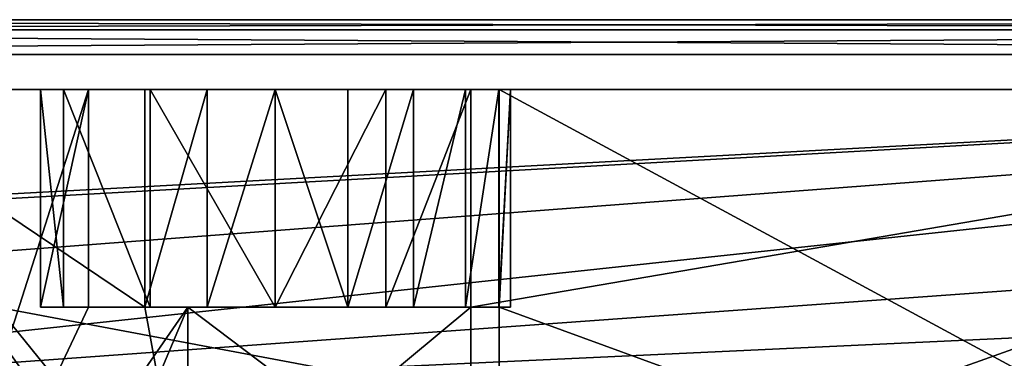
# Model space of a CAD drawing. Units: millimetres. Extents: x -12 to 262, y -35 to 32.
# Drawn here: x 80 to 137, y 4 to 23 of the extents above; entities that cross this region are included whole.
import ezdxf

# ---------------------------------------------------------------- set-up
doc = ezdxf.new("R2010")
doc.units = ezdxf.units.MM
doc.header["$LTSCALE"] = 65.185185
for name, color, linetype in [('14', 7, 'CONTINUOUS'), ('160', 7, 'CONTINUOUS'), ('162', 7, 'CONTINUOUS'), ('170', 7, 'CONTINUOUS'), ('175', 7, 'CONTINUOUS'), ('180', 7, 'CONTINUOUS'), ('20', 7, 'CONTINUOUS'), ('25', 7, 'CONTINUOUS'), ('30', 7, 'CONTINUOUS'), ('35', 7, 'CONTINUOUS'), ('43', 7, 'CONTINUOUS'), ('55', 7, 'CONTINUOUS'), ('57', 7, 'CONTINUOUS'), ('60', 7, 'CONTINUOUS'), ('64', 7, 'CONTINUOUS'), ('70', 7, 'CONTINUOUS'), ('91', 7, 'CONTINUOUS')]:
    doc.layers.add(name, color=color, linetype=linetype)

msp = doc.modelspace()

# ---------------------------------------------------------------- linework, layer by layer
at = {"layer": '14', "color": 7, "linetype": 'CONTINUOUS', "true_color": 0xc8c8c8}
for points in [[(179, 19.25, 12.25), (107.85, 19.25, -4.138), (179, -19.25, 12.25), (179, 19.25, 12.25)], [(107.85, 19.25, -4.138), (107.85, 6.75, -4.138), (179, -19.25, 12.25), (107.85, 19.25, -4.138)], [(90, -6.75, -8.25), (107.85, -6.75, -4.138), (90, 6.75, -8.25), (90, -6.75, -8.25)], [(90, 6.75, -8.25), (107.85, -6.75, -4.138), (107.85, 6.75, -4.138), (90, 6.75, -8.25)], [(107.85, 6.75, -4.138), (107.85, -6.75, -4.138), (179, -19.25, 12.25), (107.85, 6.75, -4.138)]]:
    msp.add_3dface(points, dxfattribs=at)
at = {"layer": '160', "color": 7, "linetype": 'CONTINUOUS', "true_color": 0xc8c8c8}
for points in [[(228, 23.25, 21.25), (2, 23.25, 21.25), (2, 22.664, 22.664), (228, 23.25, 21.25)], [(228, 22.664, 22.664), (228, 23.25, 21.25), (2, 22.664, 22.664), (228, 22.664, 22.664)], [(228, 21.25, 23.25), (228, 22.664, 22.664), (2, 21.25, 23.25), (228, 21.25, 23.25)], [(2, 21.25, 23.25), (228, 22.664, 22.664), (2, 22.664, 22.664), (2, 21.25, 23.25)]]:
    msp.add_3dface(points, dxfattribs=at)
at = {"layer": '162', "color": 7, "linetype": 'CONTINUOUS', "true_color": 0xc8c8c8}
for points in [[(228, 23.25, -21.25), (2, 23.25, -21.25), (228, 23.25, 21.25), (228, 23.25, -21.25)], [(2, 23.25, -21.25), (2, 23.25, 21.25), (228, 23.25, 21.25), (2, 23.25, -21.25)]]:
    msp.add_3dface(points, dxfattribs=at)
at = {"layer": '170', "color": 7, "linetype": 'CONTINUOUS', "true_color": 0xc8c8c8}
for points in [[(2, 22.664, -22.664), (2, 23.25, -21.25), (228, 22.664, -22.664), (2, 22.664, -22.664)], [(228, 22.664, -22.664), (2, 23.25, -21.25), (228, 23.25, -21.25), (228, 22.664, -22.664)], [(228, 21.25, -23.25), (2, 21.25, -23.25), (2, 22.664, -22.664), (228, 21.25, -23.25)], [(228, 21.25, -23.25), (2, 22.664, -22.664), (228, 22.664, -22.664), (228, 21.25, -23.25)]]:
    msp.add_3dface(points, dxfattribs=at)
at = {"layer": '175', "color": 7, "linetype": 'CONTINUOUS', "true_color": 0xc8c8c8}
for points in [[(228, -21.25, 23.25), (228, 21.25, 23.25), (2, 21.25, 23.25), (228, -21.25, 23.25)], [(2, -21.25, 23.25), (228, -21.25, 23.25), (2, 21.25, 23.25), (2, -21.25, 23.25)]]:
    msp.add_3dface(points, dxfattribs=at)
at = {"layer": '180', "color": 7, "linetype": 'CONTINUOUS', "true_color": 0xc8c8c8}
for points in [[(2, 21.25, -23.25), (228, 21.25, -23.25), (16.844, 9.85, -23.25), (2, 21.25, -23.25)], [(16.844, 9.85, -23.25), (228, 21.25, -23.25), (23.219, 9.83, -23.25), (16.844, 9.85, -23.25)], [(23.219, 9.83, -23.25), (228, 21.25, -23.25), (28.363, 6.085, -23.25), (23.219, 9.83, -23.25)], [(28.363, 6.085, -23.25), (228, 21.25, -23.25), (30.344, 0, -23.25), (28.363, 6.085, -23.25)], [(228, 21.25, -23.25), (166.844, 9.85, -23.25), (30.344, 0, -23.25), (228, 21.25, -23.25)], [(166.844, 9.85, -23.25), (161.663, 6.12, -23.25), (30.344, 0, -23.25), (166.844, 9.85, -23.25)], [(161.663, 6.12, -23.25), (160.169, 3.213, -23.25), (30.344, 0, -23.25), (161.663, 6.12, -23.25)]]:
    msp.add_3dface(points, dxfattribs=at)
at = {"layer": '20', "color": 7, "linetype": 'CONTINUOUS', "true_color": 0xc8c8c8}
for points in [[(81.566, 6.75, -1.33), (84.314, 6.75, -8.25), (82.883, 6.75, 5.953), (81.566, 6.75, -1.33)], [(82.883, 6.75, 5.953), (84.314, 6.75, -8.25), (87.843, 6.75, 11.446), (82.883, 6.75, 5.953)], [(84.314, 6.75, -8.25), (90, 6.75, -8.25), (87.843, 6.75, 11.446), (84.314, 6.75, -8.25)], [(87.843, 6.75, 11.446), (90, 6.75, -8.25), (95, 6.75, 13.5), (87.843, 6.75, 11.446)], [(90, 6.75, -8.25), (107.85, 6.75, -4.138), (95, 6.75, 13.5), (90, 6.75, -8.25)], [(95, 6.75, 13.5), (107.85, 6.75, -4.138), (99.174, 6.75, 12.838), (95, 6.75, 13.5)], [(99.174, 6.75, 12.838), (107.85, 6.75, -4.138), (102.931, 6.75, 10.925), (99.174, 6.75, 12.838)], [(102.931, 6.75, 10.925), (107.85, 6.75, -4.138), (105.911, 6.75, 7.949), (102.931, 6.75, 10.925)], [(105.911, 6.75, 7.949), (107.85, 6.75, -4.138), (107.83, 6.75, 4.2), (105.911, 6.75, 7.949)], [(107.83, 6.75, 4.2), (107.85, 6.75, -4.138), (108.499, 6.75, 0.037), (107.83, 6.75, 4.2)]]:
    msp.add_3dface(points, dxfattribs=at)
at = {"layer": '25', "color": 7, "linetype": 'CONTINUOUS', "true_color": 0xc8c8c8}
for points in [[(84.314, 6.75, -8.25), (84.314, 19.25, -8.25), (72, -19.25, -8.25), (84.314, 6.75, -8.25)], [(72, -19.25, -8.25), (84.314, 19.25, -8.25), (72, 19.25, -8.25), (72, -19.25, -8.25)], [(84.314, -6.75, -8.25), (90, 6.75, -8.25), (72, -19.25, -8.25), (84.314, -6.75, -8.25)], [(90, 6.75, -8.25), (84.314, 6.75, -8.25), (72, -19.25, -8.25), (90, 6.75, -8.25)], [(84.314, -6.75, -8.25), (90, -6.75, -8.25), (90, 6.75, -8.25), (84.314, -6.75, -8.25)]]:
    msp.add_3dface(points, dxfattribs=at)
at = {"layer": '30', "color": 7, "linetype": 'CONTINUOUS', "true_color": 0xc8c8c8}
for points in [[(84.314, 19.25, -8.25), (84.314, 6.75, -8.25), (81.566, 6.75, -1.33), (84.314, 19.25, -8.25)], [(81.566, 19.25, -1.33), (84.314, 19.25, -8.25), (81.566, 6.75, -1.33), (81.566, 19.25, -1.33)], [(82.883, 19.25, 5.953), (81.566, 19.25, -1.33), (82.883, 6.75, 5.953), (82.883, 19.25, 5.953)], [(81.566, 19.25, -1.33), (81.566, 6.75, -1.33), (82.883, 6.75, 5.953), (81.566, 19.25, -1.33)], [(87.843, 19.25, 11.446), (82.883, 19.25, 5.953), (87.843, 6.75, 11.446), (87.843, 19.25, 11.446)], [(82.883, 19.25, 5.953), (82.883, 6.75, 5.953), (87.843, 6.75, 11.446), (82.883, 19.25, 5.953)], [(95, 19.25, 13.5), (87.843, 19.25, 11.446), (95, 6.75, 13.5), (95, 19.25, 13.5)], [(87.843, 19.25, 11.446), (87.843, 6.75, 11.446), (95, 6.75, 13.5), (87.843, 19.25, 11.446)], [(99.173, 19.25, 12.838), (95, 19.25, 13.5), (99.174, 6.75, 12.838), (99.173, 19.25, 12.838)], [(95, 19.25, 13.5), (95, 6.75, 13.5), (99.174, 6.75, 12.838), (95, 19.25, 13.5)], [(102.931, 19.25, 10.925), (99.173, 19.25, 12.838), (99.174, 6.75, 12.838), (102.931, 19.25, 10.925)], [(102.931, 19.25, 10.925), (99.174, 6.75, 12.838), (102.931, 6.75, 10.925), (102.931, 19.25, 10.925)], [(105.911, 19.25, 7.949), (102.931, 19.25, 10.925), (102.931, 6.75, 10.925), (105.911, 19.25, 7.949)], [(105.911, 19.25, 7.949), (102.931, 6.75, 10.925), (105.911, 6.75, 7.949), (105.911, 19.25, 7.949)], [(107.83, 19.25, 4.2), (105.911, 19.25, 7.949), (105.911, 6.75, 7.949), (107.83, 19.25, 4.2)], [(107.83, 19.25, 4.2), (105.911, 6.75, 7.949), (107.83, 6.75, 4.2), (107.83, 19.25, 4.2)], [(108.499, 19.25, 0.037), (107.83, 19.25, 4.2), (107.83, 6.75, 4.2), (108.499, 19.25, 0.037)], [(108.499, 19.25, 0.037), (107.83, 6.75, 4.2), (108.499, 6.75, 0.037), (108.499, 19.25, 0.037)], [(107.85, 19.25, -4.138), (108.499, 19.25, 0.037), (107.85, 6.75, -4.138), (107.85, 19.25, -4.138)], [(107.85, 6.75, -4.138), (108.499, 19.25, 0.037), (108.499, 6.75, 0.037), (107.85, 6.75, -4.138)]]:
    msp.add_3dface(points, dxfattribs=at)
at = {"layer": '35', "color": 7, "linetype": 'CONTINUOUS', "true_color": 0xc8c8c8}
for points in [[(72, 19.25, -8.25), (84.314, 19.25, -8.25), (72, 19.25, 19.25), (72, 19.25, -8.25)], [(84.314, 19.25, -8.25), (81.566, 19.25, -1.33), (72, 19.25, 19.25), (84.314, 19.25, -8.25)], [(95, 19.25, 13.5), (99.173, 19.25, 12.838), (72, 19.25, 19.25), (95, 19.25, 13.5)], [(72, 19.25, 19.25), (99.173, 19.25, 12.838), (179, 19.25, 12.25), (72, 19.25, 19.25)], [(87.843, 19.25, 11.446), (95, 19.25, 13.5), (72, 19.25, 19.25), (87.843, 19.25, 11.446)], [(82.883, 19.25, 5.953), (87.843, 19.25, 11.446), (72, 19.25, 19.25), (82.883, 19.25, 5.953)], [(81.566, 19.25, -1.33), (82.883, 19.25, 5.953), (72, 19.25, 19.25), (81.566, 19.25, -1.33)], [(186.5, 19.25, 19.25), (72, 19.25, 19.25), (186.5, 19.25, 12.25), (186.5, 19.25, 19.25)], [(186.5, 19.25, 12.25), (72, 19.25, 19.25), (179, 19.25, 12.25), (186.5, 19.25, 12.25)], [(99.173, 19.25, 12.838), (102.931, 19.25, 10.925), (179, 19.25, 12.25), (99.173, 19.25, 12.838)], [(102.931, 19.25, 10.925), (105.911, 19.25, 7.949), (179, 19.25, 12.25), (102.931, 19.25, 10.925)], [(105.911, 19.25, 7.949), (107.83, 19.25, 4.2), (179, 19.25, 12.25), (105.911, 19.25, 7.949)], [(107.83, 19.25, 4.2), (108.499, 19.25, 0.037), (179, 19.25, 12.25), (107.83, 19.25, 4.2)], [(108.499, 19.25, 0.037), (107.85, 19.25, -4.138), (179, 19.25, 12.25), (108.499, 19.25, 0.037)]]:
    msp.add_3dface(points, dxfattribs=at)
at = {"layer": '43', "color": 7, "linetype": 'CONTINUOUS', "true_color": 0xc8c8c8}
for points in [[(72, 19.25, 19.25), (186.5, 19.25, 19.25), (72, -19.25, 19.25), (72, 19.25, 19.25)], [(72, -19.25, 19.25), (186.5, 19.25, 19.25), (186.5, 3.112, 19.25), (72, -19.25, 19.25)]]:
    msp.add_3dface(points, dxfattribs=at)
at = {"layer": '55', "color": 7, "linetype": 'CONTINUOUS', "true_color": 0xc8c8c8}
for points in [[(4, 19.25, -19.25), (155, 19.25, -19.25), (69, 19.25, -11.25), (4, 19.25, -19.25)], [(155, 19.25, -19.25), (95, 19.25, -13.5), (69, 19.25, -11.25), (155, 19.25, -19.25)], [(91.103, 19.25, -12.925), (87.538, 19.25, -11.25), (69, 19.25, -11.25), (91.103, 19.25, -12.925)], [(95, 19.25, -13.5), (91.103, 19.25, -12.925), (69, 19.25, -11.25), (95, 19.25, -13.5)], [(95, 19.25, -13.5), (155, 19.25, -19.25), (101.356, 19.25, -11.91), (95, 19.25, -13.5)], [(101.356, 19.25, -11.91), (155, 19.25, -19.25), (106.215, 19.25, -7.515), (101.356, 19.25, -11.91)], [(179, 19.25, -5.792), (179, 19.25, 9.25), (106.215, 19.25, -7.515), (179, 19.25, -5.792)], [(155, 19.25, -11.32), (179, 19.25, -5.792), (106.215, 19.25, -7.515), (155, 19.25, -11.32)], [(155, 19.25, -19.25), (155, 19.25, -11.32), (106.215, 19.25, -7.515), (155, 19.25, -19.25)]]:
    msp.add_3dface(points, dxfattribs=at)
at = {"layer": '57', "color": 7, "linetype": 'CONTINUOUS', "true_color": 0xc8c8c8}
for points in [[(87.538, 19.25, -11.25), (91.103, 19.25, -12.925), (87.538, 6.75, -11.25), (87.538, 19.25, -11.25)], [(87.538, 6.75, -11.25), (91.103, 19.25, -12.925), (91.103, 6.75, -12.925), (87.538, 6.75, -11.25)], [(91.103, 19.25, -12.925), (95, 19.25, -13.5), (91.103, 6.75, -12.925), (91.103, 19.25, -12.925)], [(95, 19.25, -13.5), (95, 6.75, -13.5), (91.103, 6.75, -12.925), (95, 19.25, -13.5)], [(95, 19.25, -13.5), (101.356, 19.25, -11.91), (95, 6.75, -13.5), (95, 19.25, -13.5)], [(101.356, 19.25, -11.91), (101.356, 6.75, -11.91), (95, 6.75, -13.5), (101.356, 19.25, -11.91)], [(101.356, 19.25, -11.91), (106.215, 19.25, -7.515), (101.356, 6.75, -11.91), (101.356, 19.25, -11.91)], [(106.215, 19.25, -7.515), (106.215, 6.75, -7.515), (101.356, 6.75, -11.91), (106.215, 19.25, -7.515)]]:
    msp.add_3dface(points, dxfattribs=at)
at = {"layer": '60', "color": 7, "linetype": 'CONTINUOUS', "true_color": 0xc8c8c8}
for points in [[(90, 6.75, -11.25), (87.538, 6.75, -11.25), (91.103, 6.75, -12.925), (90, 6.75, -11.25)], [(106.215, 6.75, -7.515), (90, 6.75, -11.25), (101.356, 6.75, -11.91), (106.215, 6.75, -7.515)], [(101.356, 6.75, -11.91), (90, 6.75, -11.25), (95, 6.75, -13.5), (101.356, 6.75, -11.91)], [(95, 6.75, -13.5), (90, 6.75, -11.25), (91.103, 6.75, -12.925), (95, 6.75, -13.5)]]:
    msp.add_3dface(points, dxfattribs=at)
at = {"layer": '64', "color": 7, "linetype": 'CONTINUOUS', "true_color": 0xc8c8c8}
for points in [[(179, 19.25, 9.25), (155, 1.5, 3.722), (106.215, -19.25, -7.515), (179, 19.25, 9.25)], [(106.215, 19.25, -7.515), (179, 19.25, 9.25), (106.215, 6.75, -7.515), (106.215, 19.25, -7.515)], [(106.215, 6.75, -7.515), (179, 19.25, 9.25), (106.215, -6.75, -7.515), (106.215, 6.75, -7.515)], [(106.215, -6.75, -7.515), (179, 19.25, 9.25), (106.215, -19.25, -7.515), (106.215, -6.75, -7.515)], [(90, -6.75, -11.25), (90, 6.75, -11.25), (106.215, 6.75, -7.515), (90, -6.75, -11.25)], [(90, -6.75, -11.25), (106.215, 6.75, -7.515), (106.215, -6.75, -7.515), (90, -6.75, -11.25)]]:
    msp.add_3dface(points, dxfattribs=at)
at = {"layer": '70', "color": 7, "linetype": 'CONTINUOUS', "true_color": 0xc8c8c8}
for points in [[(69, 19.25, -11.25), (87.538, 19.25, -11.25), (87.538, 6.75, -11.25), (69, 19.25, -11.25)], [(69, 19.25, -11.25), (87.538, 6.75, -11.25), (90, -6.75, -11.25), (69, 19.25, -11.25)], [(69, -19.25, -11.25), (69, 19.25, -11.25), (87.538, -19.25, -11.25), (69, -19.25, -11.25)], [(87.538, -19.25, -11.25), (69, 19.25, -11.25), (87.538, -6.75, -11.25), (87.538, -19.25, -11.25)], [(87.538, -6.75, -11.25), (69, 19.25, -11.25), (90, -6.75, -11.25), (87.538, -6.75, -11.25)], [(87.538, 6.75, -11.25), (90, 6.75, -11.25), (90, -6.75, -11.25), (87.538, 6.75, -11.25)]]:
    msp.add_3dface(points, dxfattribs=at)
at = {"layer": '91', "color": 7, "linetype": 'CONTINUOUS', "true_color": 0xc8c8c8}
for points in [[(155, -19.25, -19.25), (155, 19.25, -19.25), (4, 19.25, -19.25), (155, -19.25, -19.25)], [(155, -19.25, -19.25), (4, 19.25, -19.25), (23.677, 11.422, -19.25), (155, -19.25, -19.25)], [(29.677, 7.094, -19.25), (155, -19.25, -19.25), (23.677, 11.422, -19.25), (29.677, 7.094, -19.25)], [(31.405, 3.73, -19.25), (155, -19.25, -19.25), (29.677, 7.094, -19.25), (31.405, 3.73, -19.25)]]:
    msp.add_3dface(points, dxfattribs=at)

doc.saveas('drawing.dxf')
